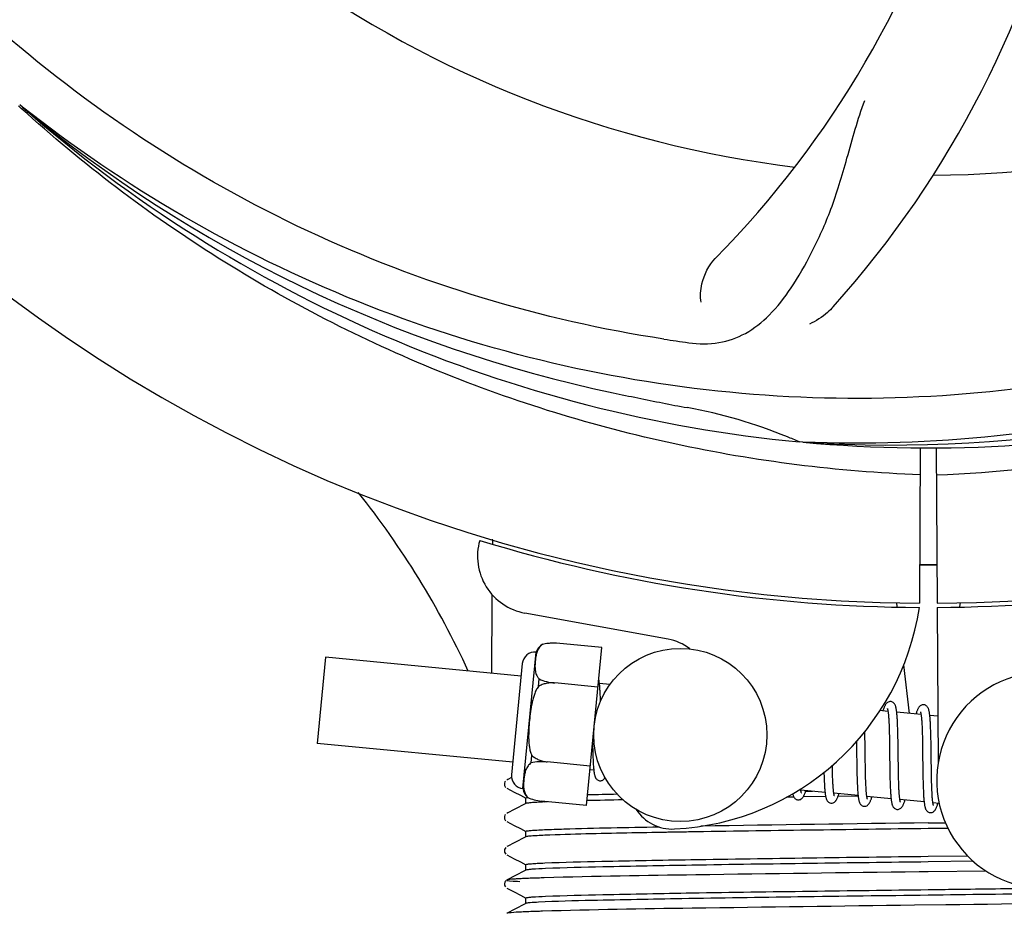
# Model space of a CAD drawing. Units: millimetres. Extents: x 17687 to 24419, y 2673 to 7538.
# Drawn here: x 19254 to 19322, y 4219 to 4281 of the extents above; entities that cross this region are included whole.
import ezdxf

# ---------------------------------------------------------------- set-up
doc = ezdxf.new("R2010")
doc.units = ezdxf.units.MM
doc.layers.add('COTAS', color=7, linetype='Continuous')
doc.styles.add('ARIAL', font='arial.ttf')
doc.dimstyles.new('Diseño_PlanosFabricacion', dxfattribs={"dimtxt": 40, "dimasz": 45, "dimexe": 10, "dimexo": 10, "dimgap": 10, "dimtad": 1, "dimtih": 1, "dimtoh": 1, "dimdec": 0, "dimzin": 1, "dimdsep": 46, "dimtxsty": 'ARIAL', "dimcen": 15, "dimadec": 0, "dimazin": 0, "dimtp": 0.05, "dimtm": 0.05, "dimtfac": 1, "dimtdec": 0, "dimtofl": 0, "dimtmove": 0, "dimatfit": 3, "dimfxl": 0, "dimtolj": 1, "dimarcsym": 0})

# ---------------------------------------------------------------- blocks, each defined once
blk = doc.blocks.new('*D5')
at = {"layer": 'COTAS', "color": 0, "lineweight": -2}
for p, q in [((22046.802, 4502.125), (22046.802, 3975.671)), ((18831.802, 4230.625), (18831.802, 3975.671)), ((18876.802, 3985.671), (22001.802, 3985.671))]:
    blk.add_line(p, q, dxfattribs=at)
at = {"layer": 'COTAS', "color": 0}
for points in [[(18876.802, 3993.171), (18876.802, 3978.171), (18831.802, 3985.671)], [(22001.802, 3993.171), (22001.802, 3978.171), (22046.802, 3985.671)]]:
    blk.add_solid(points, dxfattribs=at)
at = {"layer": 'Defpoints', "color": 0}
for p in [(22046.802, 4512.125), (18831.802, 4240.625), (22046.802, 3985.671)]:
    blk.add_point(p, dxfattribs=at)
at = {"layer": 'COTAS', "color": 0, "insert": (20439.302, 4016.108), "char_height": 40, "attachment_point": 5, "style": 'ARIAL'}
blk.add_mtext('\\A1;3215 mm', dxfattribs=at)

msp = doc.modelspace()

# ---------------------------------------------------------------- linework, layer by layer
for p, q in [((19253.943, 4274.81), (19253.748, 4274.987)), ((19254.028, 4274.904), (19253.839, 4275.053)), ((19308.114, 4251.684), (19307.874, 4251.694)), ((19316.25, 4251.314), (19316.188, 4240.527)), ((19317.354, 4251.3), (19317.417, 4240.527)), ((19286.593, 4244.865), (19286.594, 4244.947)), ((19314.599, 4240.57), (19314.634, 4240.261)), ((19319.006, 4240.57), (19318.97, 4240.26)), ((19298.77, 4238.03), (19288.845, 4239.839)), ((19317.419, 4240.227), (19317.481, 4229.397)), ((19290.064, 4237.663), (19290.064, 4237.671)), ((19290.066, 4237.663), (19290.064, 4237.663)), ((19294.169, 4237.44), (19291.041, 4237.741)), ((19288.708, 4227.671), (19289.618, 4237.128)), ((19293.116, 4226.497), (19294.169, 4237.44)), ((19275.017, 4236.775), (19274.442, 4230.803)), ((19288.58, 4235.469), (19275.017, 4236.775)), ((19288.664, 4236.34), (19287.921, 4228.626)), ((19315.092, 4236.242), (19315.475, 4232.88)), ((19289.783, 4234.747), (19289.834, 4235.275)), ((19290.916, 4234.984), (19290.917, 4234.998)), ((19293.906, 4234.705), (19290.917, 4234.993)), ((19294.73, 4234.877), (19294.014, 4234.946)), ((19294.067, 4234.192), (19294.059, 4234.361)), ((19294.075, 4234.009), (19294.067, 4234.192)), ((19314.01, 4233.021), (19313.446, 4233.075)), ((19316.3, 4232.8), (19314.618, 4232.962)), ((19314.067, 4232.401), (19314.075, 4232.254)), ((19314.075, 4232.254), (19314.082, 4232.096)), ((19314.672, 4232.206), (19314.664, 4232.373)), ((19314.679, 4232.028), (19314.672, 4232.206)), ((19316.353, 4232.25), (19316.36, 4232.12)), ((19317.462, 4232.688), (19316.908, 4232.742)), ((19316.959, 4232.032), (19316.951, 4232.191)), ((19312.414, 4231.333), (19312.408, 4231.627)), ((19314.082, 4232.096), (19314.089, 4231.927)), ((19314.089, 4231.927), (19314.094, 4231.748)), ((19314.094, 4231.748), (19314.099, 4231.558)), ((19314.099, 4231.558), (19314.106, 4231.255)), ((19314.686, 4231.84), (19314.679, 4232.028)), ((19314.692, 4231.642), (19314.686, 4231.84)), ((19314.699, 4231.328), (19314.692, 4231.642)), ((19316.36, 4232.12), (19316.367, 4231.981)), ((19316.367, 4231.981), (19316.373, 4231.833)), ((19316.373, 4231.833), (19316.379, 4231.676)), ((19316.379, 4231.676), (19316.384, 4231.511)), ((19316.384, 4231.511), (19316.391, 4231.248)), ((19316.967, 4231.863), (19316.959, 4232.032)), ((19316.973, 4231.683), (19316.967, 4231.863)), ((19316.979, 4231.492), (19316.973, 4231.683)), ((19316.987, 4231.188), (19316.979, 4231.492)), ((19288.005, 4229.497), (19274.442, 4230.803)), ((19293.534, 4230.844), (19293.538, 4230.66)), ((19311.826, 4230.948), (19311.832, 4230.409)), ((19312.423, 4230.709), (19312.414, 4231.333)), ((19314.106, 4231.255), (19314.112, 4230.93)), ((19314.112, 4230.93), (19314.119, 4230.465)), ((19314.707, 4230.882), (19314.699, 4231.328)), ((19314.72, 4229.813), (19314.707, 4230.882)), ((19316.391, 4231.248), (19316.397, 4230.967)), ((19316.397, 4230.967), (19316.402, 4230.668)), ((19316.993, 4230.863), (19316.987, 4231.188)), ((19317.002, 4230.279), (19316.993, 4230.863)), ((19293.538, 4230.66), (19293.546, 4230.3)), ((19293.546, 4230.3), (19293.552, 4230.073)), ((19316.402, 4230.668), (19316.408, 4230.244)), ((19316.408, 4230.244), (19316.425, 4228.872)), ((19289.273, 4229.449), (19289.324, 4229.977)), ((19290.389, 4229.514), (19290.391, 4229.528)), ((19293.379, 4229.231), (19290.39, 4229.519)), ((19293.552, 4230.073), (19293.56, 4229.859)), ((19293.56, 4229.859), (19293.568, 4229.66)), ((19312.441, 4229.217), (19312.435, 4229.64)), ((19314.728, 4229.217), (19314.72, 4229.813)), ((19293.62, 4228.956), (19293.355, 4228.982)), ((19310.157, 4229.158), (19310.154, 4229.295)), ((19310.164, 4228.854), (19310.157, 4229.158)), ((19310.169, 4228.664), (19310.164, 4228.854)), ((19311.845, 4229.393), (19311.852, 4228.949)), ((19311.852, 4228.949), (19311.859, 4228.627)), ((19312.447, 4228.92), (19312.441, 4229.217)), ((19312.453, 4228.638), (19312.447, 4228.92)), ((19314.133, 4229.211), (19314.142, 4228.712)), ((19314.733, 4228.873), (19314.728, 4229.217)), ((19314.739, 4228.545), (19314.733, 4228.873)), ((19316.425, 4228.872), (19316.432, 4228.422)), ((19317.022, 4228.676), (19317.016, 4229.034)), ((19287.51, 4228.199), (19287.466, 4228.139)), ((19287.665, 4228.303), (19287.599, 4228.268)), ((19287.924, 4228.437), (19287.665, 4228.303)), ((19309.578, 4228.518), (19309.585, 4228.336)), ((19309.585, 4228.336), (19309.592, 4228.163)), ((19309.592, 4228.163), (19309.6, 4228.002)), ((19310.174, 4228.484), (19310.169, 4228.664)), ((19310.18, 4228.314), (19310.174, 4228.484)), ((19310.187, 4228.155), (19310.18, 4228.314)), ((19310.195, 4228.006), (19310.187, 4228.155)), ((19311.859, 4228.627), (19311.864, 4228.42)), ((19311.864, 4228.42), (19311.87, 4228.222)), ((19311.87, 4228.222), (19311.878, 4228.033)), ((19312.46, 4228.374), (19312.453, 4228.638)), ((19312.466, 4228.207), (19312.46, 4228.374)), ((19312.472, 4228.05), (19312.466, 4228.207)), ((19312.478, 4227.901), (19312.472, 4228.05)), ((19314.142, 4228.712), (19314.149, 4228.354)), ((19314.149, 4228.354), (19314.156, 4228.127)), ((19314.156, 4228.127), (19314.163, 4227.91)), ((19314.744, 4228.337), (19314.739, 4228.545)), ((19314.75, 4228.139), (19314.744, 4228.337)), ((19314.756, 4227.953), (19314.75, 4228.139)), ((19316.432, 4228.422), (19316.44, 4228.099)), ((19316.44, 4228.099), (19316.446, 4227.895)), ((19317.028, 4228.34), (19317.022, 4228.676)), ((19317.033, 4228.131), (19317.028, 4228.34)), ((19317.039, 4227.933), (19317.033, 4228.131)), ((19287.599, 4227.7), (19288.107, 4227.436)), ((19288.107, 4227.436), (19288.538, 4227.211)), ((19309.646, 4227.413), (19307.964, 4227.575)), ((19308.298, 4227.49), (19308.781, 4227.496)), ((19311.935, 4227.193), (19310.253, 4227.355)), ((19311.878, 4228.033), (19311.886, 4227.854)), ((19312.486, 4227.762), (19312.478, 4227.901)), ((19314.163, 4227.91), (19314.172, 4227.706)), ((19314.763, 4227.778), (19314.756, 4227.953)), ((19314.771, 4227.617), (19314.763, 4227.778)), ((19314.775, 4227.54), (19314.771, 4227.617)), ((19316.446, 4227.895), (19316.452, 4227.7)), ((19316.452, 4227.7), (19316.46, 4227.516)), ((19316.46, 4227.516), (19316.468, 4227.345)), ((19317.045, 4227.747), (19317.039, 4227.933)), ((19317.052, 4227.573), (19317.045, 4227.747)), ((19317.06, 4227.411), (19317.052, 4227.573)), ((19317.064, 4227.334), (19317.06, 4227.411)), ((19288.538, 4227.211), (19288.911, 4227.017)), ((19288.902, 4226.633), (19288.902, 4227.026)), ((19289.022, 4227.06), (19289.029, 4227.061)), ((19289.042, 4227.053), (19289.043, 4227.061)), ((19289.043, 4227.061), (19289.045, 4227.06)), ((19293.116, 4226.497), (19289.988, 4226.798)), ((19307.186, 4227.081), (19306.965, 4227.078)), ((19307.486, 4227.085), (19307.186, 4227.081)), ((19309.688, 4227.116), (19308.129, 4227.094)), ((19311.938, 4227.146), (19310.54, 4227.127)), ((19314.224, 4226.972), (19312.543, 4227.134)), ((19316.514, 4226.752), (19314.832, 4226.914)), ((19317.562, 4226.651), (19317.122, 4226.693)), ((19287.665, 4225.994), (19287.599, 4225.959)), ((19288.102, 4226.221), (19287.665, 4225.994)), ((19288.911, 4226.642), (19288.102, 4226.221)), ((19287.51, 4225.89), (19287.466, 4225.83)), ((19287.599, 4225.391), (19288.107, 4225.127)), ((19316.802, 4225.294), (19317.993, 4225.31)), ((19288.107, 4225.127), (19288.538, 4224.902)), ((19288.538, 4224.902), (19288.911, 4224.708)), ((19288.902, 4224.324), (19288.902, 4224.717)), ((19318.172, 4224.919), (19316.802, 4224.901)), ((19288.911, 4224.333), (19288.102, 4223.912)), ((19287.514, 4223.586), (19287.47, 4223.528)), ((19287.665, 4223.685), (19287.599, 4223.65)), ((19288.102, 4223.912), (19287.665, 4223.685)), ((19287.599, 4223.082), (19288.107, 4222.818)), ((19288.107, 4222.818), (19288.538, 4222.593)), ((19288.538, 4222.593), (19288.911, 4222.399)), ((19316.802, 4222.985), (19319.514, 4223.021)), ((19319.919, 4222.634), (19316.802, 4222.592)), ((19288.911, 4222.024), (19288.102, 4221.603)), ((19288.902, 4222.015), (19288.902, 4222.408)), ((19316.787, 4221.909), (19316.163, 4221.901)), ((19320.8, 4221.96), (19316.787, 4221.909)), ((19287.494, 4221.253), (19287.452, 4221.185)), ((19287.533, 4221.295), (19287.494, 4221.253)), ((19287.665, 4221.376), (19287.599, 4221.341)), ((19288.102, 4221.603), (19287.665, 4221.376)), ((19287.452, 4220.928), (19287.494, 4220.86)), ((19287.599, 4220.773), (19288.107, 4220.509)), ((19288.107, 4220.509), (19288.538, 4220.284)), ((19288.538, 4220.284), (19288.911, 4220.09)), ((19288.902, 4219.706), (19288.902, 4220.099)), ((19288.102, 4219.294), (19287.665, 4219.067)), ((19288.911, 4219.715), (19288.102, 4219.294)), ((19318.03, 4219.616), (19315.841, 4219.588)), ((19287.665, 4219.067), (19287.599, 4219.032))]:
    msp.add_line(p, q)
for points in [[(19294.017, 4234.914), (19294.011, 4234.97), (19294.004, 4235.023), (19293.997, 4235.073), (19293.99, 4235.121), (19293.983, 4235.166), (19293.975, 4235.209), (19293.966, 4235.249), (19293.961, 4235.274)], [(19294.059, 4234.361), (19294.055, 4234.441), (19294.05, 4234.518), (19294.045, 4234.591), (19294.04, 4234.662), (19294.035, 4234.729), (19294.029, 4234.793), (19294.023, 4234.855), (19294.017, 4234.914)], [(19294.084, 4233.719), (19294.082, 4233.813), (19294.075, 4234.009)], [(19314.204, 4233.705), (19314.188, 4233.706), (19314.135, 4233.705), (19314.081, 4233.694), (19314.029, 4233.674), (19313.983, 4233.65), (19313.946, 4233.623), (19313.914, 4233.594), (19313.886, 4233.564), (19313.863, 4233.535), (19313.842, 4233.505), (19313.823, 4233.473), (19313.805, 4233.44), (19313.787, 4233.405), (19313.769, 4233.367), (19313.752, 4233.327), (19313.734, 4233.284), (19313.717, 4233.237), (19313.699, 4233.188), (19313.681, 4233.135), (19313.662, 4233.079), (19313.655, 4233.055)], [(19314.622, 4232.925), (19314.616, 4232.982), (19314.609, 4233.035), (19314.602, 4233.086), (19314.595, 4233.134), (19314.588, 4233.18), (19314.58, 4233.223), (19314.571, 4233.264), (19314.563, 4233.303), (19314.553, 4233.339), (19314.543, 4233.374), (19314.532, 4233.408), (19314.52, 4233.44), (19314.506, 4233.471), (19314.49, 4233.503), (19314.47, 4233.536), (19314.446, 4233.569), (19314.416, 4233.602), (19314.378, 4233.635), (19314.332, 4233.665), (19314.282, 4233.688), (19314.23, 4233.702), (19314.203, 4233.705)], [(19313.969, 4233.211), (19313.968, 4233.213), (19313.966, 4233.217), (19313.967, 4233.215), (19313.969, 4233.209), (19313.972, 4233.2), (19313.977, 4233.186), (19313.981, 4233.17), (19313.986, 4233.15), (19313.992, 4233.126), (19313.997, 4233.099), (19314.003, 4233.069), (19314.008, 4233.036)], [(19314.008, 4233.036), (19314.014, 4233), (19314.019, 4232.96), (19314.025, 4232.918), (19314.03, 4232.872), (19314.035, 4232.824), (19314.04, 4232.772), (19314.045, 4232.718), (19314.05, 4232.66), (19314.054, 4232.6), (19314.059, 4232.536), (19314.063, 4232.47), (19314.067, 4232.401)], [(19314.664, 4232.373), (19314.66, 4232.452), (19314.655, 4232.528), (19314.65, 4232.602), (19314.645, 4232.672), (19314.64, 4232.74), (19314.634, 4232.804), (19314.628, 4232.866), (19314.622, 4232.925)], [(19316.493, 4233.485), (19316.478, 4233.486), (19316.426, 4233.484), (19316.375, 4233.474), (19316.326, 4233.457), (19316.282, 4233.435), (19316.246, 4233.411), (19316.215, 4233.385), (19316.188, 4233.358), (19316.165, 4233.331), (19316.145, 4233.305), (19316.127, 4233.277), (19316.109, 4233.248), (19316.093, 4233.217), (19316.076, 4233.185), (19316.06, 4233.15), (19316.044, 4233.113), (19316.028, 4233.073), (19316.012, 4233.031), (19315.995, 4232.986), (19315.978, 4232.938), (19315.961, 4232.887), (19315.944, 4232.835)], [(19316.256, 4232.994), (19316.256, 4232.995), (19316.255, 4232.996), (19316.257, 4232.992), (19316.26, 4232.985), (19316.263, 4232.975), (19316.267, 4232.962), (19316.272, 4232.946), (19316.276, 4232.927), (19316.281, 4232.905), (19316.286, 4232.88), (19316.291, 4232.853), (19316.297, 4232.822)], [(19316.297, 4232.822), (19316.302, 4232.789), (19316.307, 4232.753), (19316.312, 4232.715), (19316.317, 4232.673), (19316.322, 4232.629), (19316.327, 4232.583), (19316.331, 4232.534), (19316.336, 4232.482), (19316.34, 4232.428), (19316.344, 4232.371), (19316.349, 4232.312), (19316.353, 4232.25)], [(19316.91, 4232.721), (19316.904, 4232.775), (19316.897, 4232.827), (19316.89, 4232.876), (19316.883, 4232.923), (19316.876, 4232.967), (19316.868, 4233.009), (19316.86, 4233.049), (19316.851, 4233.087), (19316.841, 4233.123), (19316.831, 4233.157), (19316.82, 4233.19), (19316.808, 4233.222), (19316.795, 4233.253), (19316.779, 4233.284), (19316.759, 4233.317), (19316.735, 4233.35), (19316.705, 4233.383), (19316.667, 4233.415), (19316.621, 4233.445), (19316.571, 4233.467), (19316.519, 4233.481), (19316.493, 4233.485)], [(19316.951, 4232.191), (19316.947, 4232.267), (19316.942, 4232.339), (19316.938, 4232.409), (19316.933, 4232.477), (19316.927, 4232.542), (19316.922, 4232.604), (19316.916, 4232.664), (19316.91, 4232.721)], [(19311.832, 4230.409), (19311.835, 4230.185), (19311.845, 4229.393)], [(19312.435, 4229.64), (19312.429, 4230.215), (19312.423, 4230.709)], [(19314.119, 4230.465), (19314.124, 4229.972), (19314.133, 4229.211)], [(19317.016, 4229.034), (19317.009, 4229.657), (19317.007, 4229.783), (19317.002, 4230.279)], [(19293.568, 4229.66), (19293.573, 4229.566), (19293.578, 4229.476), (19293.583, 4229.391), (19293.588, 4229.31), (19293.594, 4229.233), (19293.6, 4229.16), (19293.606, 4229.091), (19293.612, 4229.025), (19293.619, 4228.964)], [(19293.619, 4228.964), (19293.626, 4228.905), (19293.633, 4228.85), (19293.641, 4228.799), (19293.648, 4228.75), (19293.657, 4228.704), (19293.665, 4228.661), (19293.675, 4228.62), (19293.684, 4228.582), (19293.695, 4228.545), (19293.706, 4228.51), (19293.719, 4228.476), (19293.733, 4228.444), (19293.75, 4228.411), (19293.771, 4228.377), (19293.797, 4228.343), (19293.829, 4228.31), (19293.868, 4228.277), (19293.916, 4228.248), (19293.967, 4228.227), (19294.018, 4228.215), (19294.035, 4228.213)], [(19309.571, 4228.799), (19309.573, 4228.71), (19309.578, 4228.518)], [(19287.466, 4228.139), (19287.432, 4228.057), (19287.424, 4227.969), (19287.441, 4227.883), (19287.481, 4227.805), (19287.529, 4227.749)], [(19294.034, 4228.213), (19294.054, 4228.212), (19294.105, 4228.214), (19294.157, 4228.225), (19294.207, 4228.243), (19294.251, 4228.267), (19294.289, 4228.293), (19294.321, 4228.321), (19294.35, 4228.352), (19294.374, 4228.382), (19294.396, 4228.414), (19294.403, 4228.425)], [(19307.77, 4226.891), (19307.801, 4226.889), (19307.856, 4226.894), (19307.91, 4226.907), (19307.961, 4226.929), (19308.004, 4226.955), (19308.04, 4226.982), (19308.069, 4227.01), (19308.094, 4227.039), (19308.116, 4227.067), (19308.135, 4227.096), (19308.153, 4227.125), (19308.17, 4227.156), (19308.187, 4227.189), (19308.203, 4227.223), (19308.219, 4227.26), (19308.235, 4227.299), (19308.251, 4227.34), (19308.267, 4227.384), (19308.283, 4227.43), (19308.3, 4227.479), (19308.317, 4227.531), (19308.32, 4227.541)], [(19307.968, 4227.552), (19307.962, 4227.587), (19307.957, 4227.626), (19307.953, 4227.657)], [(19308.004, 4227.387), (19308.006, 4227.385), (19308.008, 4227.38), (19308.008, 4227.381), (19308.006, 4227.386), (19308.003, 4227.394), (19307.999, 4227.407), (19307.994, 4227.423), (19307.989, 4227.442), (19307.984, 4227.465), (19307.979, 4227.491), (19307.973, 4227.52), (19307.968, 4227.552)], [(19309.6, 4228.002), (19309.604, 4227.925), (19309.609, 4227.85), (19309.613, 4227.779), (19309.618, 4227.71), (19309.623, 4227.644), (19309.629, 4227.581), (19309.634, 4227.52), (19309.64, 4227.462)], [(19309.64, 4227.462), (19309.646, 4227.407), (19309.653, 4227.354), (19309.659, 4227.305), (19309.666, 4227.257), (19309.673, 4227.212), (19309.681, 4227.17), (19309.689, 4227.13), (19309.697, 4227.092), (19309.706, 4227.055), (19309.715, 4227.021), (19309.725, 4226.988), (19309.736, 4226.956), (19309.748, 4226.925), (19309.762, 4226.895), (19309.779, 4226.864), (19309.799, 4226.831), (19309.824, 4226.799), (19309.855, 4226.767), (19309.894, 4226.735), (19309.94, 4226.706), (19309.99, 4226.685), (19310.042, 4226.672), (19310.061, 4226.67)], [(19310.253, 4227.355), (19310.248, 4227.392), (19310.242, 4227.433), (19310.237, 4227.477), (19310.232, 4227.524), (19310.227, 4227.574), (19310.222, 4227.627), (19310.217, 4227.683), (19310.212, 4227.742), (19310.208, 4227.804), (19310.203, 4227.868), (19310.199, 4227.936), (19310.195, 4228.006)], [(19310.296, 4227.162), (19310.296, 4227.164), (19310.293, 4227.172), (19310.289, 4227.183), (19310.285, 4227.198), (19310.28, 4227.216), (19310.275, 4227.237), (19310.27, 4227.261), (19310.264, 4227.289), (19310.259, 4227.32), (19310.253, 4227.355)], [(19311.886, 4227.854), (19311.89, 4227.769), (19311.895, 4227.687), (19311.899, 4227.608), (19311.905, 4227.531), (19311.91, 4227.458), (19311.916, 4227.389), (19311.922, 4227.322), (19311.928, 4227.259), (19311.934, 4227.198)], [(19312.547, 4227.107), (19312.542, 4227.141), (19312.536, 4227.178), (19312.531, 4227.218), (19312.526, 4227.261), (19312.521, 4227.306), (19312.516, 4227.354), (19312.511, 4227.404), (19312.507, 4227.458), (19312.502, 4227.513), (19312.498, 4227.572), (19312.494, 4227.633), (19312.49, 4227.696), (19312.486, 4227.762)], [(19314.172, 4227.706), (19314.176, 4227.609), (19314.181, 4227.515), (19314.186, 4227.425), (19314.192, 4227.339), (19314.198, 4227.257), (19314.204, 4227.179), (19314.211, 4227.105), (19314.218, 4227.035)], [(19314.838, 4226.878), (19314.832, 4226.915), (19314.826, 4226.956), (19314.82, 4227), (19314.815, 4227.047), (19314.809, 4227.097), (19314.804, 4227.151), (19314.799, 4227.208), (19314.794, 4227.268), (19314.789, 4227.331), (19314.784, 4227.398), (19314.779, 4227.467), (19314.775, 4227.54)], [(19307.406, 4227.321), (19307.413, 4227.29), (19307.422, 4227.254), (19307.432, 4227.219), (19307.443, 4227.185), (19307.456, 4227.153), (19307.469, 4227.122), (19307.486, 4227.09), (19307.506, 4227.057), (19307.53, 4227.024), (19307.561, 4226.991), (19307.6, 4226.958), (19307.646, 4226.929), (19307.697, 4226.907), (19307.75, 4226.893), (19307.771, 4226.891)], [(19310.06, 4226.67), (19310.091, 4226.669), (19310.145, 4226.673), (19310.199, 4226.687), (19310.25, 4226.708), (19310.294, 4226.734), (19310.329, 4226.762), (19310.358, 4226.79), (19310.384, 4226.818), (19310.405, 4226.847), (19310.424, 4226.875), (19310.442, 4226.905), (19310.46, 4226.936), (19310.476, 4226.969), (19310.493, 4227.005), (19310.509, 4227.042), (19310.525, 4227.082), (19310.542, 4227.124), (19310.558, 4227.169), (19310.575, 4227.218), (19310.593, 4227.269), (19310.609, 4227.321)], [(19311.934, 4227.198), (19311.941, 4227.141), (19311.948, 4227.087), (19311.956, 4227.036), (19311.964, 4226.987), (19311.972, 4226.942), (19311.98, 4226.899), (19311.989, 4226.858), (19311.999, 4226.82), (19312.01, 4226.783), (19312.021, 4226.748), (19312.033, 4226.715), (19312.047, 4226.683), (19312.064, 4226.65), (19312.085, 4226.616), (19312.11, 4226.583), (19312.141, 4226.549), (19312.181, 4226.516), (19312.228, 4226.486), (19312.279, 4226.465), (19312.331, 4226.452), (19312.35, 4226.45)], [(19312.349, 4226.45), (19312.377, 4226.448), (19312.431, 4226.452), (19312.485, 4226.465), (19312.535, 4226.486), (19312.579, 4226.511), (19312.614, 4226.538), (19312.644, 4226.565), (19312.67, 4226.594), (19312.691, 4226.622), (19312.711, 4226.649), (19312.728, 4226.678), (19312.745, 4226.709), (19312.762, 4226.74), (19312.778, 4226.774), (19312.793, 4226.809), (19312.809, 4226.847), (19312.825, 4226.887), (19312.841, 4226.929), (19312.857, 4226.974), (19312.873, 4227.021), (19312.889, 4227.071), (19312.898, 4227.1)], [(19312.583, 4226.946), (19312.584, 4226.944), (19312.587, 4226.939), (19312.587, 4226.94), (19312.585, 4226.945), (19312.582, 4226.953), (19312.578, 4226.965), (19312.573, 4226.981), (19312.568, 4227), (19312.563, 4227.022), (19312.558, 4227.047), (19312.553, 4227.076), (19312.547, 4227.107)], [(19314.218, 4227.035), (19314.225, 4226.968), (19314.233, 4226.906), (19314.24, 4226.847), (19314.249, 4226.792), (19314.258, 4226.74), (19314.267, 4226.692), (19314.277, 4226.647), (19314.287, 4226.605), (19314.298, 4226.566), (19314.31, 4226.528), (19314.324, 4226.492), (19314.339, 4226.458), (19314.357, 4226.424), (19314.379, 4226.388), (19314.407, 4226.353), (19314.44, 4226.32), (19314.481, 4226.287), (19314.53, 4226.26), (19314.58, 4226.241), (19314.63, 4226.23), (19314.639, 4226.229)], [(19314.639, 4226.229), (19314.66, 4226.228), (19314.712, 4226.231), (19314.765, 4226.242), (19314.815, 4226.261), (19314.86, 4226.285), (19314.897, 4226.311), (19314.928, 4226.339), (19314.955, 4226.368), (19314.977, 4226.397), (19314.997, 4226.425), (19315.016, 4226.455), (19315.034, 4226.486), (19315.051, 4226.519), (19315.067, 4226.554), (19315.084, 4226.591), (19315.1, 4226.63), (19315.116, 4226.672), (19315.133, 4226.716), (19315.149, 4226.762), (19315.166, 4226.811), (19315.183, 4226.864), (19315.188, 4226.88)], [(19314.875, 4226.722), (19314.874, 4226.724), (19314.871, 4226.734), (19314.866, 4226.748), (19314.861, 4226.766), (19314.856, 4226.789), (19314.85, 4226.815), (19314.844, 4226.845), (19314.838, 4226.878)], [(19316.468, 4227.345), (19316.472, 4227.264), (19316.477, 4227.186), (19316.482, 4227.112), (19316.487, 4227.041), (19316.492, 4226.973), (19316.498, 4226.908), (19316.504, 4226.847), (19316.51, 4226.789)], [(19316.51, 4226.789), (19316.516, 4226.733), (19316.522, 4226.681), (19316.529, 4226.631), (19316.536, 4226.585), (19316.543, 4226.54), (19316.551, 4226.498), (19316.559, 4226.459), (19316.567, 4226.421), (19316.576, 4226.385), (19316.586, 4226.351), (19316.596, 4226.318), (19316.607, 4226.286), (19316.62, 4226.256), (19316.634, 4226.226), (19316.651, 4226.195), (19316.673, 4226.163), (19316.698, 4226.131), (19316.729, 4226.099), (19316.768, 4226.069), (19316.814, 4226.042), (19316.863, 4226.022), (19316.913, 4226.011), (19316.929, 4226.009)], [(19317.127, 4226.661), (19317.121, 4226.699), (19317.115, 4226.741), (19317.109, 4226.786), (19317.103, 4226.834), (19317.098, 4226.886), (19317.092, 4226.941), (19317.087, 4226.998), (19317.082, 4227.059), (19317.077, 4227.124), (19317.072, 4227.191), (19317.068, 4227.261), (19317.064, 4227.334)], [(19316.928, 4226.009), (19316.955, 4226.007), (19317.009, 4226.011), (19317.063, 4226.024), (19317.115, 4226.045), (19317.159, 4226.071), (19317.195, 4226.099), (19317.226, 4226.128), (19317.252, 4226.157), (19317.275, 4226.187), (19317.295, 4226.217), (19317.313, 4226.248), (19317.331, 4226.282), (19317.349, 4226.317), (19317.366, 4226.354), (19317.383, 4226.395), (19317.4, 4226.437), (19317.417, 4226.482), (19317.435, 4226.531), (19317.452, 4226.582), (19317.47, 4226.637), (19317.477, 4226.659)], [(19317.164, 4226.502), (19317.164, 4226.503), (19317.16, 4226.512), (19317.156, 4226.527), (19317.151, 4226.545), (19317.145, 4226.568), (19317.139, 4226.595), (19317.133, 4226.626), (19317.127, 4226.661)], [(19287.466, 4225.83), (19287.432, 4225.748), (19287.424, 4225.66), (19287.441, 4225.574), (19287.481, 4225.496), (19287.529, 4225.44)], [(19287.47, 4223.528), (19287.435, 4223.447), (19287.423, 4223.36), (19287.439, 4223.273), (19287.478, 4223.192), (19287.526, 4223.135)], [(19287.452, 4221.185), (19287.426, 4221.096), (19287.428, 4221.007), (19287.452, 4220.928)]]:
    msp.add_lwpolyline(points)
msp.add_circle((19299.615, 4231.393), 6)
for centre, radius, start, end in [((19316.802, 4346.525), 106, 90.33215, 269.66785), ((19316.802, 4346.525), 106, 270.33215, 89.66785), ((19258.148, 4307.851), 70, 318.0566, 17.27517), ((19252.854, 4312.806), 69, 315.46823, 12.01837), ((19316.802, 4346.525), 76.342, 234.26073, 263.0406), ((19316.802, 4346.525), 76.342, 270.26073, 299.0406), ((19314.468, 4347.653), 94.587, 230.27999, 258.09316), ((19316.802, 4346.525), 95.244, 228.76598, 264.60793), ((19316.802, 4346.525), 95.244, 264.76598, 300.60793), ((19314.251, 4346.066), 94.587, 266.27999, 294.09318), ((19321.69, 4411.858), 154.787, 261.37638, 262.01958), ((19367.217, 4598.684), 351.099, 258.12238, 258.69447), ((19316.802, 4346.525), 93.95, 258.69629, 259.75823), ((19293.954, 4220.072), 34.551, 67.75314, 79.75717), ((19294.34, 4221.068), 33.483, 66.19953, 67.71959), ((19230.665, 4210.918), 59.698, 24.65556, 38.63334), ((19289.563, 4243.774), 4, 164.074, 259.66785), ((19316.802, 4346.525), 106.3, 252.99593, 269.66785), ((19316.802, 4346.525), 106.3, 270.33215, 286.57051), ((19316.802, 4346.525), 103.35, 269.666, 270), ((19316.802, 4346.525), 103.35, 269.66601, 270.33399), ((19316.802, 4346.525), 103.32, 269.66626, 270.33374), ((19298.292, 4242.951), 18.1, 272.92297, 351.34256), ((19290.626, 4236.755), 1.074, 121.52083, 159.72759), ((19290.789, 4234.584), 3.167, 92.29892, 93.54106), ((19290.791, 4234.545), 3.205, 91.72934, 92.30047), ((19290.792, 4234.499), 3.251, 89.8325, 91.7252), ((19290.792, 4234.47), 3.281, 89.60817, 89.83402), ((19290.792, 4234.445), 3.305, 87.65981, 89.60615), ((19290.791, 4234.421), 3.329, 87.5185, 87.66172), ((19290.79, 4234.408), 3.342, 85.69162, 87.51786), ((19298.142, 4234.586), 3.5, 52.39307, 79.66785), ((19289.535, 4236.257), 0.875, 84.5, 174.5), ((19324.888, 4228.247), 7.5, 84.21324, 265.10663), ((19288.792, 4228.542), 0.875, 174.5, 264.5), ((19289.768, 4227.844), 1.074, 189.27241, 227.47917), ((19293.179, 4158.485), 68.325, 92.31567, 92.5027), ((19307.25, 3649.042), 577.968, 91.151271, 91.399507), ((19305.329, 3734.15), 493.232, 91.17216, 91.41233), ((19299.062, 4227.871), 3, 213.04032, 272.92297), ((19406.009, -2686.524), 6912.001, 90.739482, 90.8772316), ((19377.368, -664.691), 4890.36, 90.709609, 90.894351)]:
    msp.add_arc(centre, radius, start, end)
for start_param, end_param in [(1.458791, 1.459358), (1.467439, 1.480057)]:
    msp.add_ellipse((19316.802, 4196.273), major_axis=(0, 434.74), ratio=0.069927, start_param=start_param, end_param=end_param)
for points, knots in [([(19298.48, 4258.821), (19289.986, 4260.112), (19273.156, 4265.227), (19251.03, 4279.803), (19233.66, 4300.306), (19226.35, 4316.853), (19223.919, 4325.481)], [0, 0, 0, 0, 0.244703, 0.492965, 0.744714, 1, 1, 1, 1]), ([(19394.552, 4301.998), (19390.699, 4294.318), (19380.634, 4279.892), (19359.934, 4263.354), (19335.067, 4253.17), (19317.07, 4251.33), (19308.114, 4251.684)], [0, 0, 0, 0, 0.244703, 0.492965, 0.744714, 1, 1, 1, 1]), ([(19300.2, 4258.57), (19300.89, 4258.473), (19302.263, 4258.448), (19304.227, 4259.143), (19305.923, 4260.505), (19307.42, 4262.45), (19308.826, 4264.926), (19309.911, 4267.342), (19310.663, 4269.556), (19311.371, 4272.092), (19311.921, 4274.051), (19312.394, 4275.361)], [0, 0, 0, 0, 0.092727, 0.179138, 0.27145, 0.378129, 0.50386, 0.649625, 0.729722, 0.814701, 1, 1, 1, 1]), ([(19316.239, 4249.414), (19310.529, 4249.634), (19299.121, 4251.067), (19282.658, 4256.146), (19267.328, 4264.009), (19258.172, 4270.966), (19253.943, 4274.81)], [0, 0, 0, 0, 0.250002, 0.499994, 0.749995, 1, 1, 1, 1]), ([(19353.531, 4264.802), (19345.899, 4260.853), (19329.278, 4255.099), (19302.81, 4253.886), (19276.706, 4260.263), (19261.065, 4269.353), (19254.028, 4274.904)], [0, 0, 0, 0, 0.244703, 0.492965, 0.744714, 1, 1, 1, 1]), ([(19301.058, 4261.372), (19300.983, 4261.789), (19301.08, 4262.9), (19301.574, 4263.941), (19302.042, 4264.416)], [0, 0, 0, 0, 0.388617, 1, 1, 1, 1]), ([(19317.365, 4249.414), (19321.527, 4249.574), (19329.839, 4250.421), (19342.04, 4253.254), (19353.784, 4257.609), (19361.185, 4261.488), (19364.743, 4263.653)], [0, 0, 0, 0, 0.249996, 0.499996, 0.749997, 1, 1, 1, 1]), ([(19310.212, 4261.061), (19310.089, 4260.923), (19309.605, 4260.443), (19309.024, 4260.06), (19308.57, 4259.863)], [0, 0, 0, 0, 0.271837, 1, 1, 1, 1]), ([(19290.064, 4237.663), (19290.011, 4237.626), (19289.918, 4237.546), (19289.81, 4237.406), (19289.731, 4237.261), (19289.656, 4237.064), (19289.598, 4236.812), (19289.559, 4236.506), (19289.539, 4236.199), (19289.548, 4235.94), (19289.584, 4235.733), (19289.633, 4235.575), (19289.713, 4235.417), (19289.789, 4235.32), (19289.834, 4235.275)], [0, 0, 0, 0, 0.073636, 0.140135, 0.202746, 0.263355, 0.382101, 0.5, 0.617899, 0.736645, 0.797254, 0.859865, 0.926364, 1, 1, 1, 1]), ([(19290.594, 4237.744), (19290.547, 4237.741), (19290.37, 4237.726), (19290.194, 4237.696), (19290.066, 4237.663)], [0, 0, 0, 0, 0.260264, 1, 1, 1, 1]), ([(19290.916, 4234.984), (19290.819, 4234.997), (19290.621, 4235.007), (19290.328, 4234.97), (19290.045, 4234.883), (19289.868, 4234.797), (19289.783, 4234.747)], [0, 0, 0, 0, 0.249976, 0.499962, 0.749968, 1, 1, 1, 1]), ([(19289.834, 4235.275), (19289.996, 4235.198), (19290.352, 4235.073), (19290.724, 4235.013), (19290.917, 4234.998)], [0, 0, 0, 0, 0.48106, 1, 1, 1, 1]), ([(19289.783, 4234.747), (19289.722, 4234.665), (19289.618, 4234.488), (19289.5, 4234.204), (19289.409, 4233.911), (19289.315, 4233.513), (19289.233, 4233.009), (19289.164, 4232.399), (19289.115, 4231.788), (19289.099, 4231.277), (19289.116, 4230.868), (19289.149, 4230.563), (19289.211, 4230.263), (19289.28, 4230.069), (19289.324, 4229.977)], [0, 0, 0, 0, 0.062471, 0.124964, 0.187466, 0.249975, 0.374979, 0.5, 0.62502, 0.750025, 0.812534, 0.875036, 0.937529, 1, 1, 1, 1]), ([(19289.273, 4229.449), (19289.23, 4229.42), (19289.154, 4229.357), (19289.089, 4229.283), (19289.061, 4229.245)], [0, 0, 0, 0, 0.522173, 1, 1, 1, 1]), ([(19290.389, 4229.514), (19290.196, 4229.536), (19289.82, 4229.548), (19289.447, 4229.493), (19289.273, 4229.449)], [0, 0, 0, 0, 0.518932, 1, 1, 1, 1]), ([(19289.324, 4229.977), (19289.397, 4229.912), (19289.555, 4229.793), (19289.816, 4229.654), (19290.097, 4229.562), (19290.293, 4229.534), (19290.391, 4229.528)], [0, 0, 0, 0, 0.250032, 0.500038, 0.750024, 1, 1, 1, 1]), ([(19289.061, 4229.245), (19289.002, 4229.167), (19288.911, 4228.995), (19288.832, 4228.721), (19288.786, 4228.447), (19288.758, 4228.171), (19288.749, 4227.893), (19288.769, 4227.61), (19288.833, 4227.373), (19288.932, 4227.189), (19289.002, 4227.102), (19289.043, 4227.061)], [0, 0, 0, 0, 0.12745, 0.248997, 0.369036, 0.488799, 0.608769, 0.73, 0.856292, 0.924696, 1, 1, 1, 1]), ([(19288.903, 4227.026), (19288.903, 4227.03), (19288.912, 4227.037), (19288.921, 4227.04), (19288.928, 4227.042)], [0, 0, 0, 0, 0.330792, 1, 1, 1, 1]), ([(19290.195, 4226.745), (19290.021, 4226.738), (19289.718, 4226.722), (19289.327, 4226.701), (19289.076, 4226.672), (19288.947, 4226.661), (19288.911, 4226.642)], [0, 0, 0, 0, 0.405648, 0.708244, 0.906504, 1, 1, 1, 1]), ([(19289.045, 4227.06), (19289.188, 4226.993), (19289.497, 4226.88), (19289.819, 4226.818), (19289.988, 4226.798)], [0, 0, 0, 0, 0.481275, 1, 1, 1, 1]), ([(19288.903, 4224.717), (19288.902, 4224.719), (19288.905, 4224.723), (19288.908, 4224.725), (19288.911, 4224.726)], [0, 0, 0, 0, 0.392489, 1, 1, 1, 1]), ([(19288.911, 4224.726), (19288.945, 4224.745), (19289.074, 4224.755), (19289.324, 4224.785), (19289.716, 4224.806), (19290.021, 4224.822), (19290.195, 4224.829)], [0, 0, 0, 0, 0.092235, 0.290064, 0.593086, 1, 1, 1, 1]), ([(19290.195, 4224.829), (19290.644, 4224.849), (19293.283, 4224.938), (19295.923, 4224.986), (19298.114, 4225.025)], [0, 0, 0, 0, 0.170036, 1, 1, 1, 1]), ([(19298.67, 4224.641), (19297.752, 4224.626), (19294.936, 4224.571), (19292.121, 4224.52), (19290.225, 4224.438)], [0, 0, 0, 0, 0.326151, 1, 1, 1, 1]), ([(19300.186, 4224.667), (19299.805, 4224.661), (19299.299, 4224.652), (19298.794, 4224.644), (19298.67, 4224.641)], [0, 0, 0, 0, 0.755236, 1, 1, 1, 1]), ([(19290.225, 4224.438), (19290.047, 4224.43), (19289.736, 4224.414), (19289.336, 4224.393), (19289.08, 4224.363), (19288.948, 4224.352), (19288.911, 4224.333)], [0, 0, 0, 0, 0.405922, 0.708645, 0.906819, 1, 1, 1, 1]), ([(19290.225, 4222.522), (19291.539, 4222.579), (19294.913, 4222.658), (19303.772, 4222.819), (19311.317, 4222.913), (19316.802, 4222.985)], [0, 0, 0, 0, 0.148442, 0.38085, 1, 1, 1, 1]), ([(19316.802, 4222.592), (19311.34, 4222.52), (19303.82, 4222.427), (19294.979, 4222.266), (19291.599, 4222.187), (19290.277, 4222.131)], [0, 0, 0, 0, 0.617768, 0.850411, 1, 1, 1, 1]), ([(19288.903, 4222.408), (19288.903, 4222.41), (19288.907, 4222.415), (19288.912, 4222.418), (19288.915, 4222.419)], [0, 0, 0, 0, 0.367702, 1, 1, 1, 1]), ([(19288.922, 4222.029), (19288.92, 4222.028), (19288.917, 4222.027), (19288.913, 4222.025), (19288.911, 4222.024)], [0, 0, 0, 0, 0.541573, 1, 1, 1, 1]), ([(19288.915, 4222.419), (19288.954, 4222.436), (19289.087, 4222.449), (19289.346, 4222.477), (19289.742, 4222.499), (19290.049, 4222.514), (19290.225, 4222.522)], [0, 0, 0, 0, 0.097789, 0.297532, 0.5987, 1, 1, 1, 1]), ([(19290.277, 4222.131), (19289.963, 4222.118), (19289.556, 4222.102), (19289.107, 4222.059), (19288.967, 4222.045), (19288.922, 4222.029)], [0, 0, 0, 0, 0.693457, 0.895509, 1, 1, 1, 1]), ([(19316.163, 4221.901), (19311.008, 4221.836), (19302.35, 4221.72), (19293.691, 4221.595), (19290.188, 4221.488)], [0, 0, 0, 0, 0.59533, 1, 1, 1, 1]), ([(19287.599, 4221.341), (19287.545, 4221.313), (19288.168, 4221.252), (19288.255, 4221.253), (19288.495, 4221.24)], [0, 0, 0, 0, 0.202923, 1, 1, 1, 1]), ([(19288.689, 4221.433), (19288.541, 4221.426), (19288.284, 4221.413), (19287.953, 4221.393), (19287.74, 4221.367), (19287.63, 4221.357), (19287.599, 4221.341)], [0, 0, 0, 0, 0.404321, 0.706384, 0.904891, 1, 1, 1, 1]), ([(19290.188, 4221.488), (19290.044, 4221.484), (19289.544, 4221.468), (19289.044, 4221.45), (19288.689, 4221.433)], [0, 0, 0, 0, 0.288338, 1, 1, 1, 1]), ([(19290.277, 4220.215), (19291.599, 4220.271), (19294.979, 4220.35), (19303.82, 4220.511), (19311.34, 4220.604), (19316.802, 4220.676)], [0, 0, 0, 0, 0.149589, 0.382232, 1, 1, 1, 1]), ([(19316.802, 4220.676), (19317.43, 4220.685), (19319.913, 4220.717), (19322.396, 4220.75), (19324.252, 4220.776)], [0, 0, 0, 0, 0.2526, 1, 1, 1, 1]), ([(19343.43, 4220.749), (19342.123, 4220.692), (19338.755, 4220.612), (19329.879, 4220.45), (19322.31, 4220.356), (19316.802, 4220.283)], [0, 0, 0, 0, 0.147329, 0.379515, 1, 1, 1, 1]), ([(19288.903, 4220.099), (19288.903, 4220.102), (19288.91, 4220.109), (19288.917, 4220.111), (19288.922, 4220.113)], [0, 0, 0, 0, 0.342547, 1, 1, 1, 1]), ([(19288.922, 4220.113), (19288.967, 4220.129), (19289.107, 4220.143), (19289.556, 4220.186), (19289.963, 4220.202), (19290.277, 4220.215)], [0, 0, 0, 0, 0.104491, 0.306543, 1, 1, 1, 1]), ([(19316.802, 4220.283), (19313.792, 4220.244), (19308.096, 4220.168), (19300.326, 4220.058), (19294.331, 4219.941), (19291.021, 4219.864), (19289.786, 4219.799)], [0, 0, 0, 0, 0.33425, 0.632498, 0.862672, 1, 1, 1, 1]), ([(19343.653, 4220.029), (19340.234, 4219.92), (19331.692, 4219.797), (19323.151, 4219.68), (19318.03, 4219.616)], [0, 0, 0, 0, 0.400445, 1, 1, 1, 1]), ([(19290.057, 4219.175), (19289.917, 4219.171), (19289.432, 4219.155), (19288.947, 4219.137), (19288.603, 4219.12)], [0, 0, 0, 0, 0.289691, 1, 1, 1, 1]), ([(19288.932, 4219.723), (19288.928, 4219.722), (19288.921, 4219.72), (19288.914, 4219.717), (19288.911, 4219.715)], [0, 0, 0, 0, 0.563096, 1, 1, 1, 1]), ([(19289.786, 4219.799), (19289.594, 4219.789), (19289.311, 4219.766), (19289.022, 4219.749), (19288.932, 4219.723)], [0, 0, 0, 0, 0.670638, 1, 1, 1, 1]), ([(19315.841, 4219.588), (19310.705, 4219.524), (19302.11, 4219.407), (19293.514, 4219.283), (19290.057, 4219.175)], [0, 0, 0, 0, 0.597627, 1, 1, 1, 1]), ([(19288.603, 4219.12), (19288.366, 4219.109), (19288.06, 4219.097), (19287.729, 4219.058), (19287.628, 4219.047), (19287.599, 4219.032)], [0, 0, 0, 0, 0.704797, 0.903677, 1, 1, 1, 1])]:
    msp.add_open_spline(points, degree=3, knots=knots)
msp.add_open_spline([(19288.928, 4227.042), (19288.958, 4227.051), (19288.99, 4227.056), (19289.022, 4227.06)], degree=3)

# ---------------------------------------------------------------- dimensions: what is measured, and where the dimension line sits
at = {"layer": 'COTAS'}
dim = msp.add_linear_dim(base=(22046.802, 3985.671), p1=(18831.802, 4240.625), p2=(22046.802, 4512.125), dimstyle='Diseño_PlanosFabricacion', override={"dimpost": ' mm'}, dxfattribs=at)
dim.commit()
dim.dimension.update_dxf_attribs({"geometry": '*D5', "text_midpoint": (20439.302, 3985.671), "dimtype": 160})

doc.saveas('drawing.dxf')
